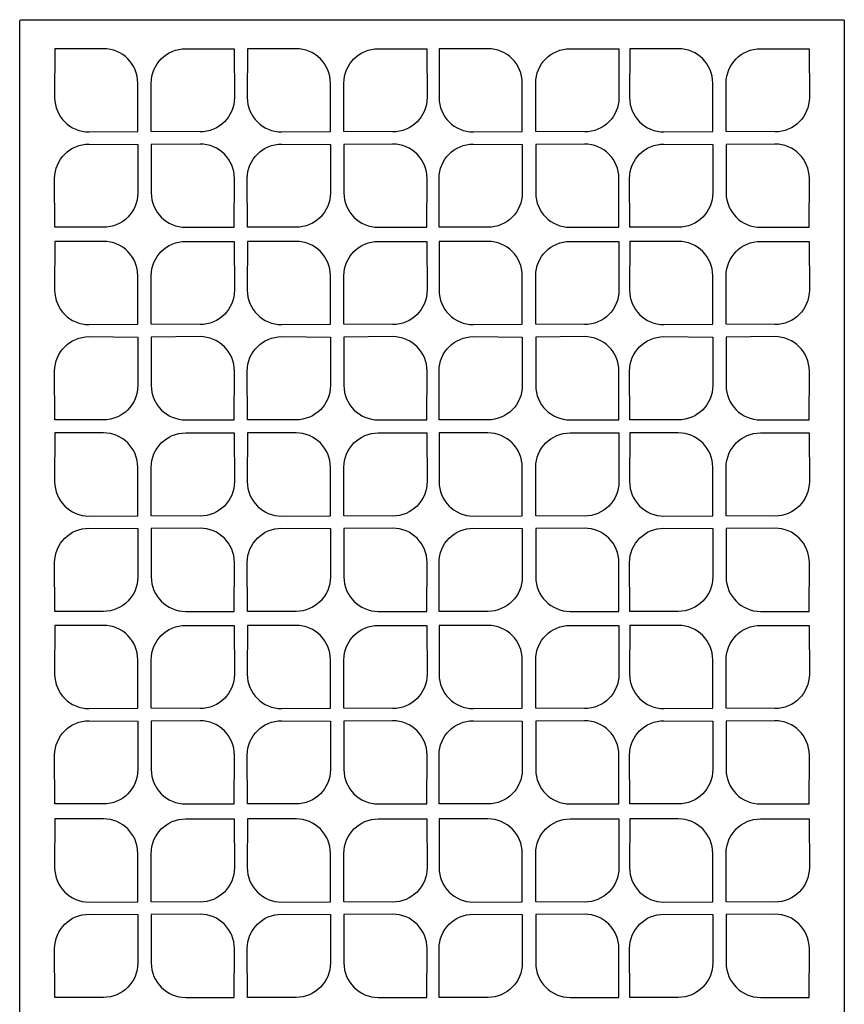
# Model space of a CAD drawing. Units: millimetres. Extents: x -50 to 54, y -115 to 132.
# Drawn here: x -50 to 54, y 9 to 132 of the extents above; entities that cross this region are included whole.
import ezdxf

# ---------------------------------------------------------------- set-up
doc = ezdxf.new("R2010")
doc.units = ezdxf.units.MM
doc.header["$MEASUREMENT"] = 0
doc.layers.add('layer 1', color=7, linetype='Continuous')

msp = doc.modelspace()

# ---------------------------------------------------------------- linework, layer by layer
at = {"layer": 'layer 1'}
msp.add_open_spline([(-49.3987, 131.8561), (-49.3987, 131.8561), (53.658, 131.8561), (53.658, 131.8561), (53.658, 131.8561), (53.7319, 131.8559), (53.7918, 131.796), (53.7918, 131.7223), (53.7918, 131.7223), (53.7918, 131.7223), (53.7916, -114.6739), (53.7916, -114.6739), (53.7916, -114.6739), (53.7918, -114.7474), (53.7319, -114.8073), (53.6581, -114.8073), (53.6581, -114.8073), (53.6581, -114.8073), (-49.3987, -114.8075), (-49.3987, -114.8075), (-49.3987, -114.8075), (-49.4722, -114.8073), (-49.5321, -114.7474), (-49.5321, -114.6737), (-49.5321, -114.6737), (-49.5321, -114.6737), (-49.5323, 131.7223), (-49.5323, 131.7223), (-49.5323, 131.7223), (-49.5321, 131.796), (-49.4722, 131.8559), (-49.3985, 131.8559)], degree=3, knots=[0, 0, 0, 0, 0.11111111, 0.11111111, 0.11111111, 0.11111111, 0.22222222, 0.22222222, 0.22222222, 0.22222222, 0.33333333, 0.33333333, 0.33333333, 0.33333333, 0.44444444, 0.44444444, 0.44444444, 0.44444444, 0.55555556, 0.55555556, 0.55555556, 0.55555556, 0.66666667, 0.66666667, 0.66666667, 0.66666667, 0.77777778, 0.77777778, 0.77777778, 0.77777778, 1, 1, 1, 1], dxfattribs=at)
at = {"layer": 'layer 1', "color": 7}
for points in [[(-45.1259, 128.2141), (-45.1259, 128.2141), (-39.0421, 128.2141), (-39.0421, 128.2141), (-39.0421, 128.2141), (-36.6519, 128.2141), (-34.7276, 126.2899), (-34.7276, 123.8996), (-34.7276, 123.8996), (-34.7276, 123.8996), (-34.7276, 117.8399), (-34.7276, 117.8399), (-34.7276, 117.8399), (-34.7276, 117.8399), (-40.8354, 117.7919), (-40.8354, 117.7919), (-40.8354, 117.7919), (-43.2256, 117.7919), (-45.1499, 119.7161), (-45.1499, 122.1064), (-45.1499, 122.1064), (-45.1499, 122.1064), (-45.1259, 128.2141), (-45.1259, 128.2141)], [(-22.6472, 128.2141), (-22.6472, 128.2141), (-28.731, 128.2141), (-28.731, 128.2141), (-28.731, 128.2141), (-31.1212, 128.2141), (-33.0455, 126.2899), (-33.0455, 123.8996), (-33.0455, 123.8996), (-33.0455, 123.8996), (-33.0455, 117.8399), (-33.0455, 117.8399), (-33.0455, 117.8399), (-33.0455, 117.8399), (-26.9377, 117.7919), (-26.9377, 117.7919), (-26.9377, 117.7919), (-24.5475, 117.7919), (-22.6232, 119.7161), (-22.6232, 122.1064), (-22.6232, 122.1064), (-22.6232, 122.1064), (-22.6472, 128.2141), (-22.6472, 128.2141)], [(-20.9908, 128.2141), (-20.9908, 128.2141), (-14.9071, 128.2141), (-14.9071, 128.2141), (-14.9071, 128.2141), (-12.5168, 128.2141), (-10.5926, 126.2899), (-10.5926, 123.8996), (-10.5926, 123.8996), (-10.5926, 123.8996), (-10.5926, 117.8399), (-10.5926, 117.8399), (-10.5926, 117.8399), (-10.5926, 117.8399), (-16.7003, 117.7919), (-16.7003, 117.7919), (-16.7003, 117.7919), (-19.0905, 117.7919), (-21.0148, 119.7161), (-21.0148, 122.1064), (-21.0148, 122.1064), (-21.0148, 122.1064), (-20.9908, 128.2141), (-20.9908, 128.2141)], [(1.4879, 128.2141), (1.4879, 128.2141), (-4.5959, 128.2141), (-4.5959, 128.2141), (-4.5959, 128.2141), (-6.9861, 128.2141), (-8.9104, 126.2899), (-8.9104, 123.8996), (-8.9104, 123.8996), (-8.9104, 123.8996), (-8.9104, 117.8399), (-8.9104, 117.8399), (-8.9104, 117.8399), (-8.9104, 117.8399), (-2.8026, 117.7919), (-2.8026, 117.7919), (-2.8026, 117.7919), (-0.4124, 117.7919), (1.5118, 119.7161), (1.5118, 122.1064), (1.5118, 122.1064), (1.5118, 122.1064), (1.4879, 128.2141), (1.4879, 128.2141)], [(3.0425, 128.2141), (3.0425, 128.2141), (9.1263, 128.2141), (9.1263, 128.2141), (9.1263, 128.2141), (11.5165, 128.2141), (13.4408, 126.2899), (13.4408, 123.8996), (13.4408, 123.8996), (13.4408, 123.8996), (13.4408, 117.8399), (13.4408, 117.8399), (13.4408, 117.8399), (13.4408, 117.8399), (7.333, 117.7919), (7.333, 117.7919), (7.333, 117.7919), (4.9428, 117.7919), (3.0185, 119.7161), (3.0185, 122.1064), (3.0185, 122.1064), (3.0185, 122.1064), (3.0425, 128.2141), (3.0425, 128.2141)], [(25.5212, 128.2141), (25.5212, 128.2141), (19.4375, 128.2141), (19.4375, 128.2141), (19.4375, 128.2141), (17.0472, 128.2141), (15.123, 126.2899), (15.123, 123.8996), (15.123, 123.8996), (15.123, 123.8996), (15.123, 117.8399), (15.123, 117.8399), (15.123, 117.8399), (15.123, 117.8399), (21.2307, 117.7919), (21.2307, 117.7919), (21.2307, 117.7919), (23.6209, 117.7919), (25.5452, 119.7161), (25.5452, 122.1064), (25.5452, 122.1064), (25.5452, 122.1064), (25.5212, 128.2141), (25.5212, 128.2141)], [(26.9065, 128.2141), (26.9065, 128.2141), (32.9902, 128.2141), (32.9902, 128.2141), (32.9902, 128.2141), (35.3805, 128.2141), (37.3047, 126.2899), (37.3047, 123.8996), (37.3047, 123.8996), (37.3047, 123.8996), (37.3047, 117.8399), (37.3047, 117.8399), (37.3047, 117.8399), (37.3047, 117.8399), (31.197, 117.7919), (31.197, 117.7919), (31.197, 117.7919), (28.8067, 117.7919), (26.8825, 119.7161), (26.8825, 122.1064), (26.8825, 122.1064), (26.8825, 122.1064), (26.9065, 128.2141), (26.9065, 128.2141)], [(49.3852, 128.2141), (49.3852, 128.2141), (43.3014, 128.2141), (43.3014, 128.2141), (43.3014, 128.2141), (40.9112, 128.2141), (38.9869, 126.2899), (38.9869, 123.8996), (38.9869, 123.8996), (38.9869, 123.8996), (38.9869, 117.8399), (38.9869, 117.8399), (38.9869, 117.8399), (38.9869, 117.8399), (45.0947, 117.7919), (45.0947, 117.7919), (45.0947, 117.7919), (47.4849, 117.7919), (49.4091, 119.7161), (49.4091, 122.1064), (49.4091, 122.1064), (49.4091, 122.1064), (49.3852, 128.2141), (49.3852, 128.2141)], [(-45.1259, 105.8553), (-45.1259, 105.8553), (-39.0421, 105.8553), (-39.0421, 105.8553), (-39.0421, 105.8553), (-36.6519, 105.8553), (-34.7276, 107.7795), (-34.7276, 110.1698), (-34.7276, 110.1698), (-34.7276, 110.1698), (-34.7276, 116.2295), (-34.7276, 116.2295), (-34.7276, 116.2295), (-34.7276, 116.2295), (-40.8354, 116.2775), (-40.8354, 116.2775), (-40.8354, 116.2775), (-43.2256, 116.2775), (-45.1499, 114.3533), (-45.1499, 111.963), (-45.1499, 111.963), (-45.1499, 111.963), (-45.1259, 105.8553), (-45.1259, 105.8553)], [(-22.6472, 105.8553), (-22.6472, 105.8553), (-28.731, 105.8553), (-28.731, 105.8553), (-28.731, 105.8553), (-31.1212, 105.8553), (-33.0455, 107.7795), (-33.0455, 110.1698), (-33.0455, 110.1698), (-33.0455, 110.1698), (-33.0455, 116.2295), (-33.0455, 116.2295), (-33.0455, 116.2295), (-33.0455, 116.2295), (-26.9377, 116.2775), (-26.9377, 116.2775), (-26.9377, 116.2775), (-24.5475, 116.2775), (-22.6232, 114.3533), (-22.6232, 111.963), (-22.6232, 111.963), (-22.6232, 111.963), (-22.6472, 105.8553), (-22.6472, 105.8553)], [(-20.9908, 105.8553), (-20.9908, 105.8553), (-14.9071, 105.8553), (-14.9071, 105.8553), (-14.9071, 105.8553), (-12.5168, 105.8553), (-10.5926, 107.7795), (-10.5926, 110.1698), (-10.5926, 110.1698), (-10.5926, 110.1698), (-10.5926, 116.2295), (-10.5926, 116.2295), (-10.5926, 116.2295), (-10.5926, 116.2295), (-16.7003, 116.2775), (-16.7003, 116.2775), (-16.7003, 116.2775), (-19.0905, 116.2775), (-21.0148, 114.3533), (-21.0148, 111.963), (-21.0148, 111.963), (-21.0148, 111.963), (-20.9908, 105.8553), (-20.9908, 105.8553)], [(1.4879, 105.8553), (1.4879, 105.8553), (-4.5959, 105.8553), (-4.5959, 105.8553), (-4.5959, 105.8553), (-6.9861, 105.8553), (-8.9104, 107.7795), (-8.9104, 110.1698), (-8.9104, 110.1698), (-8.9104, 110.1698), (-8.9104, 116.2295), (-8.9104, 116.2295), (-8.9104, 116.2295), (-8.9104, 116.2295), (-2.8026, 116.2775), (-2.8026, 116.2775), (-2.8026, 116.2775), (-0.4124, 116.2775), (1.5118, 114.3533), (1.5118, 111.963), (1.5118, 111.963), (1.5118, 111.963), (1.4879, 105.8553), (1.4879, 105.8553)], [(3.0425, 105.8553), (3.0425, 105.8553), (9.1263, 105.8553), (9.1263, 105.8553), (9.1263, 105.8553), (11.5165, 105.8553), (13.4408, 107.7795), (13.4408, 110.1698), (13.4408, 110.1698), (13.4408, 110.1698), (13.4408, 116.2295), (13.4408, 116.2295), (13.4408, 116.2295), (13.4408, 116.2295), (7.333, 116.2775), (7.333, 116.2775), (7.333, 116.2775), (4.9428, 116.2775), (3.0185, 114.3533), (3.0185, 111.963), (3.0185, 111.963), (3.0185, 111.963), (3.0425, 105.8553), (3.0425, 105.8553)], [(25.5212, 105.8553), (25.5212, 105.8553), (19.4375, 105.8553), (19.4375, 105.8553), (19.4375, 105.8553), (17.0472, 105.8553), (15.123, 107.7795), (15.123, 110.1698), (15.123, 110.1698), (15.123, 110.1698), (15.123, 116.2295), (15.123, 116.2295), (15.123, 116.2295), (15.123, 116.2295), (21.2307, 116.2775), (21.2307, 116.2775), (21.2307, 116.2775), (23.6209, 116.2775), (25.5452, 114.3533), (25.5452, 111.963), (25.5452, 111.963), (25.5452, 111.963), (25.5212, 105.8553), (25.5212, 105.8553)], [(26.9065, 105.8553), (26.9065, 105.8553), (32.9902, 105.8553), (32.9902, 105.8553), (32.9902, 105.8553), (35.3805, 105.8553), (37.3047, 107.7795), (37.3047, 110.1698), (37.3047, 110.1698), (37.3047, 110.1698), (37.3047, 116.2295), (37.3047, 116.2295), (37.3047, 116.2295), (37.3047, 116.2295), (31.197, 116.2775), (31.197, 116.2775), (31.197, 116.2775), (28.8067, 116.2775), (26.8825, 114.3533), (26.8825, 111.963), (26.8825, 111.963), (26.8825, 111.963), (26.9065, 105.8553), (26.9065, 105.8553)], [(49.3852, 105.8553), (49.3852, 105.8553), (43.3014, 105.8553), (43.3014, 105.8553), (43.3014, 105.8553), (40.9112, 105.8553), (38.9869, 107.7795), (38.9869, 110.1698), (38.9869, 110.1698), (38.9869, 110.1698), (38.9869, 116.2295), (38.9869, 116.2295), (38.9869, 116.2295), (38.9869, 116.2295), (45.0947, 116.2775), (45.0947, 116.2775), (45.0947, 116.2775), (47.4849, 116.2775), (49.4091, 114.3533), (49.4091, 111.963), (49.4091, 111.963), (49.4091, 111.963), (49.3852, 105.8553), (49.3852, 105.8553)], [(-45.1259, 104.0913), (-45.1259, 104.0913), (-39.0421, 104.0913), (-39.0421, 104.0913), (-39.0421, 104.0913), (-36.6519, 104.0913), (-34.7276, 102.1671), (-34.7276, 99.7768), (-34.7276, 99.7768), (-34.7276, 99.7768), (-34.7276, 93.7171), (-34.7276, 93.7171), (-34.7276, 93.7171), (-34.7276, 93.7171), (-40.8354, 93.6691), (-40.8354, 93.6691), (-40.8354, 93.6691), (-43.2256, 93.6691), (-45.1499, 95.5933), (-45.1499, 97.9836), (-45.1499, 97.9836), (-45.1499, 97.9836), (-45.1259, 104.0913), (-45.1259, 104.0913)], [(-22.6472, 104.0913), (-22.6472, 104.0913), (-28.731, 104.0913), (-28.731, 104.0913), (-28.731, 104.0913), (-31.1212, 104.0913), (-33.0455, 102.1671), (-33.0455, 99.7768), (-33.0455, 99.7768), (-33.0455, 99.7768), (-33.0455, 93.7171), (-33.0455, 93.7171), (-33.0455, 93.7171), (-33.0455, 93.7171), (-26.9377, 93.6691), (-26.9377, 93.6691), (-26.9377, 93.6691), (-24.5475, 93.6691), (-22.6232, 95.5933), (-22.6232, 97.9836), (-22.6232, 97.9836), (-22.6232, 97.9836), (-22.6472, 104.0913), (-22.6472, 104.0913)], [(-20.9908, 104.0913), (-20.9908, 104.0913), (-14.9071, 104.0913), (-14.9071, 104.0913), (-14.9071, 104.0913), (-12.5168, 104.0913), (-10.5926, 102.1671), (-10.5926, 99.7768), (-10.5926, 99.7768), (-10.5926, 99.7768), (-10.5926, 93.7171), (-10.5926, 93.7171), (-10.5926, 93.7171), (-10.5926, 93.7171), (-16.7003, 93.6691), (-16.7003, 93.6691), (-16.7003, 93.6691), (-19.0905, 93.6691), (-21.0148, 95.5933), (-21.0148, 97.9836), (-21.0148, 97.9836), (-21.0148, 97.9836), (-20.9908, 104.0913), (-20.9908, 104.0913)], [(1.4879, 104.0913), (1.4879, 104.0913), (-4.5959, 104.0913), (-4.5959, 104.0913), (-4.5959, 104.0913), (-6.9861, 104.0913), (-8.9104, 102.1671), (-8.9104, 99.7768), (-8.9104, 99.7768), (-8.9104, 99.7768), (-8.9104, 93.7171), (-8.9104, 93.7171), (-8.9104, 93.7171), (-8.9104, 93.7171), (-2.8026, 93.6691), (-2.8026, 93.6691), (-2.8026, 93.6691), (-0.4124, 93.6691), (1.5118, 95.5933), (1.5118, 97.9836), (1.5118, 97.9836), (1.5118, 97.9836), (1.4879, 104.0913), (1.4879, 104.0913)], [(3.0425, 104.0913), (3.0425, 104.0913), (9.1263, 104.0913), (9.1263, 104.0913), (9.1263, 104.0913), (11.5165, 104.0913), (13.4408, 102.1671), (13.4408, 99.7768), (13.4408, 99.7768), (13.4408, 99.7768), (13.4408, 93.7171), (13.4408, 93.7171), (13.4408, 93.7171), (13.4408, 93.7171), (7.333, 93.6691), (7.333, 93.6691), (7.333, 93.6691), (4.9428, 93.6691), (3.0185, 95.5933), (3.0185, 97.9836), (3.0185, 97.9836), (3.0185, 97.9836), (3.0425, 104.0913), (3.0425, 104.0913)], [(25.5212, 104.0913), (25.5212, 104.0913), (19.4375, 104.0913), (19.4375, 104.0913), (19.4375, 104.0913), (17.0472, 104.0913), (15.123, 102.1671), (15.123, 99.7768), (15.123, 99.7768), (15.123, 99.7768), (15.123, 93.7171), (15.123, 93.7171), (15.123, 93.7171), (15.123, 93.7171), (21.2307, 93.6691), (21.2307, 93.6691), (21.2307, 93.6691), (23.6209, 93.6691), (25.5452, 95.5933), (25.5452, 97.9836), (25.5452, 97.9836), (25.5452, 97.9836), (25.5212, 104.0913), (25.5212, 104.0913)], [(26.9065, 104.0913), (26.9065, 104.0913), (32.9902, 104.0913), (32.9902, 104.0913), (32.9902, 104.0913), (35.3805, 104.0913), (37.3047, 102.1671), (37.3047, 99.7768), (37.3047, 99.7768), (37.3047, 99.7768), (37.3047, 93.7171), (37.3047, 93.7171), (37.3047, 93.7171), (37.3047, 93.7171), (31.197, 93.6691), (31.197, 93.6691), (31.197, 93.6691), (28.8067, 93.6691), (26.8825, 95.5933), (26.8825, 97.9836), (26.8825, 97.9836), (26.8825, 97.9836), (26.9065, 104.0913), (26.9065, 104.0913)], [(49.3852, 104.0913), (49.3852, 104.0913), (43.3014, 104.0913), (43.3014, 104.0913), (43.3014, 104.0913), (40.9112, 104.0913), (38.9869, 102.1671), (38.9869, 99.7768), (38.9869, 99.7768), (38.9869, 99.7768), (38.9869, 93.7171), (38.9869, 93.7171), (38.9869, 93.7171), (38.9869, 93.7171), (45.0947, 93.6691), (45.0947, 93.6691), (45.0947, 93.6691), (47.4849, 93.6691), (49.4091, 95.5933), (49.4091, 97.9836), (49.4091, 97.9836), (49.4091, 97.9836), (49.3852, 104.0913), (49.3852, 104.0913)], [(-45.1259, 81.7325), (-45.1259, 81.7325), (-39.0421, 81.7325), (-39.0421, 81.7325), (-39.0421, 81.7325), (-36.6519, 81.7325), (-34.7276, 83.6567), (-34.7276, 86.047), (-34.7276, 86.047), (-34.7276, 86.047), (-34.7276, 92.1067), (-34.7276, 92.1067), (-34.7276, 92.1067), (-34.7276, 92.1067), (-40.8354, 92.1547), (-40.8354, 92.1547), (-40.8354, 92.1547), (-43.2256, 92.1547), (-45.1499, 90.2304), (-45.1499, 87.8402), (-45.1499, 87.8402), (-45.1499, 87.8402), (-45.1259, 81.7325), (-45.1259, 81.7325)], [(-22.6472, 81.7325), (-22.6472, 81.7325), (-28.731, 81.7325), (-28.731, 81.7325), (-28.731, 81.7325), (-31.1212, 81.7325), (-33.0455, 83.6567), (-33.0455, 86.047), (-33.0455, 86.047), (-33.0455, 86.047), (-33.0455, 92.1067), (-33.0455, 92.1067), (-33.0455, 92.1067), (-33.0455, 92.1067), (-26.9377, 92.1547), (-26.9377, 92.1547), (-26.9377, 92.1547), (-24.5475, 92.1547), (-22.6232, 90.2304), (-22.6232, 87.8402), (-22.6232, 87.8402), (-22.6232, 87.8402), (-22.6472, 81.7325), (-22.6472, 81.7325)], [(-20.9908, 81.7325), (-20.9908, 81.7325), (-14.9071, 81.7325), (-14.9071, 81.7325), (-14.9071, 81.7325), (-12.5168, 81.7325), (-10.5926, 83.6567), (-10.5926, 86.047), (-10.5926, 86.047), (-10.5926, 86.047), (-10.5926, 92.1067), (-10.5926, 92.1067), (-10.5926, 92.1067), (-10.5926, 92.1067), (-16.7003, 92.1547), (-16.7003, 92.1547), (-16.7003, 92.1547), (-19.0905, 92.1547), (-21.0148, 90.2304), (-21.0148, 87.8402), (-21.0148, 87.8402), (-21.0148, 87.8402), (-20.9908, 81.7325), (-20.9908, 81.7325)], [(1.4879, 81.7325), (1.4879, 81.7325), (-4.5959, 81.7325), (-4.5959, 81.7325), (-4.5959, 81.7325), (-6.9861, 81.7325), (-8.9104, 83.6567), (-8.9104, 86.047), (-8.9104, 86.047), (-8.9104, 86.047), (-8.9104, 92.1067), (-8.9104, 92.1067), (-8.9104, 92.1067), (-8.9104, 92.1067), (-2.8026, 92.1547), (-2.8026, 92.1547), (-2.8026, 92.1547), (-0.4124, 92.1547), (1.5118, 90.2304), (1.5118, 87.8402), (1.5118, 87.8402), (1.5118, 87.8402), (1.4879, 81.7325), (1.4879, 81.7325)], [(3.0425, 81.7325), (3.0425, 81.7325), (9.1263, 81.7325), (9.1263, 81.7325), (9.1263, 81.7325), (11.5165, 81.7325), (13.4408, 83.6567), (13.4408, 86.047), (13.4408, 86.047), (13.4408, 86.047), (13.4408, 92.1067), (13.4408, 92.1067), (13.4408, 92.1067), (13.4408, 92.1067), (7.333, 92.1547), (7.333, 92.1547), (7.333, 92.1547), (4.9428, 92.1547), (3.0185, 90.2304), (3.0185, 87.8402), (3.0185, 87.8402), (3.0185, 87.8402), (3.0425, 81.7325), (3.0425, 81.7325)], [(25.5212, 81.7325), (25.5212, 81.7325), (19.4375, 81.7325), (19.4375, 81.7325), (19.4375, 81.7325), (17.0472, 81.7325), (15.123, 83.6567), (15.123, 86.047), (15.123, 86.047), (15.123, 86.047), (15.123, 92.1067), (15.123, 92.1067), (15.123, 92.1067), (15.123, 92.1067), (21.2307, 92.1547), (21.2307, 92.1547), (21.2307, 92.1547), (23.6209, 92.1547), (25.5452, 90.2304), (25.5452, 87.8402), (25.5452, 87.8402), (25.5452, 87.8402), (25.5212, 81.7325), (25.5212, 81.7325)], [(26.9065, 81.7325), (26.9065, 81.7325), (32.9902, 81.7325), (32.9902, 81.7325), (32.9902, 81.7325), (35.3805, 81.7325), (37.3047, 83.6567), (37.3047, 86.047), (37.3047, 86.047), (37.3047, 86.047), (37.3047, 92.1067), (37.3047, 92.1067), (37.3047, 92.1067), (37.3047, 92.1067), (31.197, 92.1547), (31.197, 92.1547), (31.197, 92.1547), (28.8067, 92.1547), (26.8825, 90.2304), (26.8825, 87.8402), (26.8825, 87.8402), (26.8825, 87.8402), (26.9065, 81.7325), (26.9065, 81.7325)], [(49.3852, 81.7325), (49.3852, 81.7325), (43.3014, 81.7325), (43.3014, 81.7325), (43.3014, 81.7325), (40.9112, 81.7325), (38.9869, 83.6567), (38.9869, 86.047), (38.9869, 86.047), (38.9869, 86.047), (38.9869, 92.1067), (38.9869, 92.1067), (38.9869, 92.1067), (38.9869, 92.1067), (45.0947, 92.1547), (45.0947, 92.1547), (45.0947, 92.1547), (47.4849, 92.1547), (49.4091, 90.2304), (49.4091, 87.8402), (49.4091, 87.8402), (49.4091, 87.8402), (49.3852, 81.7325), (49.3852, 81.7325)], [(-45.1259, 80.1025), (-45.1259, 80.1025), (-39.0421, 80.1025), (-39.0421, 80.1025), (-39.0421, 80.1025), (-36.6519, 80.1025), (-34.7276, 78.1782), (-34.7276, 75.788), (-34.7276, 75.788), (-34.7276, 75.788), (-34.7276, 69.7282), (-34.7276, 69.7282), (-34.7276, 69.7282), (-34.7276, 69.7282), (-40.8354, 69.6802), (-40.8354, 69.6802), (-40.8354, 69.6802), (-43.2256, 69.6802), (-45.1499, 71.6045), (-45.1499, 73.9947), (-45.1499, 73.9947), (-45.1499, 73.9947), (-45.1259, 80.1025), (-45.1259, 80.1025)], [(-22.6472, 80.1025), (-22.6472, 80.1025), (-28.731, 80.1025), (-28.731, 80.1025), (-28.731, 80.1025), (-31.1212, 80.1025), (-33.0455, 78.1782), (-33.0455, 75.788), (-33.0455, 75.788), (-33.0455, 75.788), (-33.0455, 69.7282), (-33.0455, 69.7282), (-33.0455, 69.7282), (-33.0455, 69.7282), (-26.9377, 69.6802), (-26.9377, 69.6802), (-26.9377, 69.6802), (-24.5475, 69.6802), (-22.6232, 71.6045), (-22.6232, 73.9947), (-22.6232, 73.9947), (-22.6232, 73.9947), (-22.6472, 80.1025), (-22.6472, 80.1025)], [(-20.9908, 80.1025), (-20.9908, 80.1025), (-14.9071, 80.1025), (-14.9071, 80.1025), (-14.9071, 80.1025), (-12.5168, 80.1025), (-10.5926, 78.1782), (-10.5926, 75.788), (-10.5926, 75.788), (-10.5926, 75.788), (-10.5926, 69.7282), (-10.5926, 69.7282), (-10.5926, 69.7282), (-10.5926, 69.7282), (-16.7003, 69.6802), (-16.7003, 69.6802), (-16.7003, 69.6802), (-19.0905, 69.6802), (-21.0148, 71.6045), (-21.0148, 73.9947), (-21.0148, 73.9947), (-21.0148, 73.9947), (-20.9908, 80.1025), (-20.9908, 80.1025)], [(1.4879, 80.1025), (1.4879, 80.1025), (-4.5959, 80.1025), (-4.5959, 80.1025), (-4.5959, 80.1025), (-6.9861, 80.1025), (-8.9104, 78.1782), (-8.9104, 75.788), (-8.9104, 75.788), (-8.9104, 75.788), (-8.9104, 69.7282), (-8.9104, 69.7282), (-8.9104, 69.7282), (-8.9104, 69.7282), (-2.8026, 69.6802), (-2.8026, 69.6802), (-2.8026, 69.6802), (-0.4124, 69.6802), (1.5118, 71.6045), (1.5118, 73.9947), (1.5118, 73.9947), (1.5118, 73.9947), (1.4879, 80.1025), (1.4879, 80.1025)], [(3.0425, 80.1025), (3.0425, 80.1025), (9.1263, 80.1025), (9.1263, 80.1025), (9.1263, 80.1025), (11.5165, 80.1025), (13.4408, 78.1782), (13.4408, 75.788), (13.4408, 75.788), (13.4408, 75.788), (13.4408, 69.7282), (13.4408, 69.7282), (13.4408, 69.7282), (13.4408, 69.7282), (7.333, 69.6802), (7.333, 69.6802), (7.333, 69.6802), (4.9428, 69.6802), (3.0185, 71.6045), (3.0185, 73.9947), (3.0185, 73.9947), (3.0185, 73.9947), (3.0425, 80.1025), (3.0425, 80.1025)], [(25.5212, 80.1025), (25.5212, 80.1025), (19.4375, 80.1025), (19.4375, 80.1025), (19.4375, 80.1025), (17.0472, 80.1025), (15.123, 78.1782), (15.123, 75.788), (15.123, 75.788), (15.123, 75.788), (15.123, 69.7282), (15.123, 69.7282), (15.123, 69.7282), (15.123, 69.7282), (21.2307, 69.6802), (21.2307, 69.6802), (21.2307, 69.6802), (23.6209, 69.6802), (25.5452, 71.6045), (25.5452, 73.9947), (25.5452, 73.9947), (25.5452, 73.9947), (25.5212, 80.1025), (25.5212, 80.1025)], [(26.9065, 80.1025), (26.9065, 80.1025), (32.9902, 80.1025), (32.9902, 80.1025), (32.9902, 80.1025), (35.3805, 80.1025), (37.3047, 78.1782), (37.3047, 75.788), (37.3047, 75.788), (37.3047, 75.788), (37.3047, 69.7282), (37.3047, 69.7282), (37.3047, 69.7282), (37.3047, 69.7282), (31.197, 69.6802), (31.197, 69.6802), (31.197, 69.6802), (28.8067, 69.6802), (26.8825, 71.6045), (26.8825, 73.9947), (26.8825, 73.9947), (26.8825, 73.9947), (26.9065, 80.1025), (26.9065, 80.1025)], [(49.3852, 80.1025), (49.3852, 80.1025), (43.3014, 80.1025), (43.3014, 80.1025), (43.3014, 80.1025), (40.9112, 80.1025), (38.9869, 78.1782), (38.9869, 75.788), (38.9869, 75.788), (38.9869, 75.788), (38.9869, 69.7282), (38.9869, 69.7282), (38.9869, 69.7282), (38.9869, 69.7282), (45.0947, 69.6802), (45.0947, 69.6802), (45.0947, 69.6802), (47.4849, 69.6802), (49.4091, 71.6045), (49.4091, 73.9947), (49.4091, 73.9947), (49.4091, 73.9947), (49.3852, 80.1025), (49.3852, 80.1025)], [(-45.1259, 57.7438), (-45.1259, 57.7438), (-39.0421, 57.7438), (-39.0421, 57.7438), (-39.0421, 57.7438), (-36.6519, 57.7438), (-34.7276, 59.668), (-34.7276, 62.0583), (-34.7276, 62.0583), (-34.7276, 62.0583), (-34.7276, 68.118), (-34.7276, 68.118), (-34.7276, 68.118), (-34.7276, 68.118), (-40.8354, 68.166), (-40.8354, 68.166), (-40.8354, 68.166), (-43.2256, 68.166), (-45.1499, 66.2418), (-45.1499, 63.8515), (-45.1499, 63.8515), (-45.1499, 63.8515), (-45.1259, 57.7438), (-45.1259, 57.7438)], [(-22.6472, 57.7438), (-22.6472, 57.7438), (-28.731, 57.7438), (-28.731, 57.7438), (-28.731, 57.7438), (-31.1212, 57.7438), (-33.0455, 59.668), (-33.0455, 62.0583), (-33.0455, 62.0583), (-33.0455, 62.0583), (-33.0455, 68.118), (-33.0455, 68.118), (-33.0455, 68.118), (-33.0455, 68.118), (-26.9377, 68.166), (-26.9377, 68.166), (-26.9377, 68.166), (-24.5475, 68.166), (-22.6232, 66.2418), (-22.6232, 63.8515), (-22.6232, 63.8515), (-22.6232, 63.8515), (-22.6472, 57.7438), (-22.6472, 57.7438)], [(-20.9908, 57.7438), (-20.9908, 57.7438), (-14.9071, 57.7438), (-14.9071, 57.7438), (-14.9071, 57.7438), (-12.5168, 57.7438), (-10.5926, 59.668), (-10.5926, 62.0583), (-10.5926, 62.0583), (-10.5926, 62.0583), (-10.5926, 68.118), (-10.5926, 68.118), (-10.5926, 68.118), (-10.5926, 68.118), (-16.7003, 68.166), (-16.7003, 68.166), (-16.7003, 68.166), (-19.0905, 68.166), (-21.0148, 66.2418), (-21.0148, 63.8515), (-21.0148, 63.8515), (-21.0148, 63.8515), (-20.9908, 57.7438), (-20.9908, 57.7438)], [(1.4879, 57.7438), (1.4879, 57.7438), (-4.5959, 57.7438), (-4.5959, 57.7438), (-4.5959, 57.7438), (-6.9861, 57.7438), (-8.9104, 59.668), (-8.9104, 62.0583), (-8.9104, 62.0583), (-8.9104, 62.0583), (-8.9104, 68.118), (-8.9104, 68.118), (-8.9104, 68.118), (-8.9104, 68.118), (-2.8026, 68.166), (-2.8026, 68.166), (-2.8026, 68.166), (-0.4124, 68.166), (1.5118, 66.2418), (1.5118, 63.8515), (1.5118, 63.8515), (1.5118, 63.8515), (1.4879, 57.7438), (1.4879, 57.7438)], [(3.0425, 57.7438), (3.0425, 57.7438), (9.1263, 57.7438), (9.1263, 57.7438), (9.1263, 57.7438), (11.5165, 57.7438), (13.4408, 59.668), (13.4408, 62.0583), (13.4408, 62.0583), (13.4408, 62.0583), (13.4408, 68.118), (13.4408, 68.118), (13.4408, 68.118), (13.4408, 68.118), (7.333, 68.166), (7.333, 68.166), (7.333, 68.166), (4.9428, 68.166), (3.0185, 66.2418), (3.0185, 63.8515), (3.0185, 63.8515), (3.0185, 63.8515), (3.0425, 57.7438), (3.0425, 57.7438)], [(25.5212, 57.7438), (25.5212, 57.7438), (19.4375, 57.7438), (19.4375, 57.7438), (19.4375, 57.7438), (17.0472, 57.7438), (15.123, 59.668), (15.123, 62.0583), (15.123, 62.0583), (15.123, 62.0583), (15.123, 68.118), (15.123, 68.118), (15.123, 68.118), (15.123, 68.118), (21.2307, 68.166), (21.2307, 68.166), (21.2307, 68.166), (23.6209, 68.166), (25.5452, 66.2418), (25.5452, 63.8515), (25.5452, 63.8515), (25.5452, 63.8515), (25.5212, 57.7438), (25.5212, 57.7438)], [(26.9065, 57.7438), (26.9065, 57.7438), (32.9902, 57.7438), (32.9902, 57.7438), (32.9902, 57.7438), (35.3805, 57.7438), (37.3047, 59.668), (37.3047, 62.0583), (37.3047, 62.0583), (37.3047, 62.0583), (37.3047, 68.118), (37.3047, 68.118), (37.3047, 68.118), (37.3047, 68.118), (31.197, 68.166), (31.197, 68.166), (31.197, 68.166), (28.8067, 68.166), (26.8825, 66.2418), (26.8825, 63.8515), (26.8825, 63.8515), (26.8825, 63.8515), (26.9065, 57.7438), (26.9065, 57.7438)], [(49.3852, 57.7438), (49.3852, 57.7438), (43.3014, 57.7438), (43.3014, 57.7438), (43.3014, 57.7438), (40.9112, 57.7438), (38.9869, 59.668), (38.9869, 62.0583), (38.9869, 62.0583), (38.9869, 62.0583), (38.9869, 68.118), (38.9869, 68.118), (38.9869, 68.118), (38.9869, 68.118), (45.0947, 68.166), (45.0947, 68.166), (45.0947, 68.166), (47.4849, 68.166), (49.4091, 66.2418), (49.4091, 63.8515), (49.4091, 63.8515), (49.4091, 63.8515), (49.3852, 57.7438), (49.3852, 57.7438)], [(-45.1259, 55.9796), (-45.1259, 55.9796), (-39.0421, 55.9796), (-39.0421, 55.9796), (-39.0421, 55.9796), (-36.6519, 55.9796), (-34.7276, 54.0554), (-34.7276, 51.6651), (-34.7276, 51.6651), (-34.7276, 51.6651), (-34.7276, 45.6054), (-34.7276, 45.6054), (-34.7276, 45.6054), (-34.7276, 45.6054), (-40.8354, 45.5574), (-40.8354, 45.5574), (-40.8354, 45.5574), (-43.2256, 45.5574), (-45.1499, 47.4816), (-45.1499, 49.8719), (-45.1499, 49.8719), (-45.1499, 49.8719), (-45.1259, 55.9796), (-45.1259, 55.9796)], [(-22.6472, 55.9796), (-22.6472, 55.9796), (-28.731, 55.9796), (-28.731, 55.9796), (-28.731, 55.9796), (-31.1212, 55.9796), (-33.0455, 54.0554), (-33.0455, 51.6651), (-33.0455, 51.6651), (-33.0455, 51.6651), (-33.0455, 45.6054), (-33.0455, 45.6054), (-33.0455, 45.6054), (-33.0455, 45.6054), (-26.9377, 45.5574), (-26.9377, 45.5574), (-26.9377, 45.5574), (-24.5475, 45.5574), (-22.6232, 47.4816), (-22.6232, 49.8719), (-22.6232, 49.8719), (-22.6232, 49.8719), (-22.6472, 55.9796), (-22.6472, 55.9796)], [(-20.9908, 55.9796), (-20.9908, 55.9796), (-14.9071, 55.9796), (-14.9071, 55.9796), (-14.9071, 55.9796), (-12.5168, 55.9796), (-10.5926, 54.0554), (-10.5926, 51.6651), (-10.5926, 51.6651), (-10.5926, 51.6651), (-10.5926, 45.6054), (-10.5926, 45.6054), (-10.5926, 45.6054), (-10.5926, 45.6054), (-16.7003, 45.5574), (-16.7003, 45.5574), (-16.7003, 45.5574), (-19.0905, 45.5574), (-21.0148, 47.4816), (-21.0148, 49.8719), (-21.0148, 49.8719), (-21.0148, 49.8719), (-20.9908, 55.9796), (-20.9908, 55.9796)], [(1.4879, 55.9796), (1.4879, 55.9796), (-4.5959, 55.9796), (-4.5959, 55.9796), (-4.5959, 55.9796), (-6.9861, 55.9796), (-8.9104, 54.0554), (-8.9104, 51.6651), (-8.9104, 51.6651), (-8.9104, 51.6651), (-8.9104, 45.6054), (-8.9104, 45.6054), (-8.9104, 45.6054), (-8.9104, 45.6054), (-2.8026, 45.5574), (-2.8026, 45.5574), (-2.8026, 45.5574), (-0.4124, 45.5574), (1.5118, 47.4816), (1.5118, 49.8719), (1.5118, 49.8719), (1.5118, 49.8719), (1.4879, 55.9796), (1.4879, 55.9796)], [(3.0425, 55.9796), (3.0425, 55.9796), (9.1263, 55.9796), (9.1263, 55.9796), (9.1263, 55.9796), (11.5165, 55.9796), (13.4408, 54.0554), (13.4408, 51.6651), (13.4408, 51.6651), (13.4408, 51.6651), (13.4408, 45.6054), (13.4408, 45.6054), (13.4408, 45.6054), (13.4408, 45.6054), (7.333, 45.5574), (7.333, 45.5574), (7.333, 45.5574), (4.9428, 45.5574), (3.0185, 47.4816), (3.0185, 49.8719), (3.0185, 49.8719), (3.0185, 49.8719), (3.0425, 55.9796), (3.0425, 55.9796)], [(25.5212, 55.9796), (25.5212, 55.9796), (19.4375, 55.9796), (19.4375, 55.9796), (19.4375, 55.9796), (17.0472, 55.9796), (15.123, 54.0554), (15.123, 51.6651), (15.123, 51.6651), (15.123, 51.6651), (15.123, 45.6054), (15.123, 45.6054), (15.123, 45.6054), (15.123, 45.6054), (21.2307, 45.5574), (21.2307, 45.5574), (21.2307, 45.5574), (23.6209, 45.5574), (25.5452, 47.4816), (25.5452, 49.8719), (25.5452, 49.8719), (25.5452, 49.8719), (25.5212, 55.9796), (25.5212, 55.9796)], [(26.9065, 55.9796), (26.9065, 55.9796), (32.9902, 55.9796), (32.9902, 55.9796), (32.9902, 55.9796), (35.3805, 55.9796), (37.3047, 54.0554), (37.3047, 51.6651), (37.3047, 51.6651), (37.3047, 51.6651), (37.3047, 45.6054), (37.3047, 45.6054), (37.3047, 45.6054), (37.3047, 45.6054), (31.197, 45.5574), (31.197, 45.5574), (31.197, 45.5574), (28.8067, 45.5574), (26.8825, 47.4816), (26.8825, 49.8719), (26.8825, 49.8719), (26.8825, 49.8719), (26.9065, 55.9796), (26.9065, 55.9796)], [(49.3852, 55.9796), (49.3852, 55.9796), (43.3014, 55.9796), (43.3014, 55.9796), (43.3014, 55.9796), (40.9112, 55.9796), (38.9869, 54.0554), (38.9869, 51.6651), (38.9869, 51.6651), (38.9869, 51.6651), (38.9869, 45.6054), (38.9869, 45.6054), (38.9869, 45.6054), (38.9869, 45.6054), (45.0947, 45.5574), (45.0947, 45.5574), (45.0947, 45.5574), (47.4849, 45.5574), (49.4091, 47.4816), (49.4091, 49.8719), (49.4091, 49.8719), (49.4091, 49.8719), (49.3852, 55.9796), (49.3852, 55.9796)], [(-45.1259, 33.621), (-45.1259, 33.621), (-39.0421, 33.621), (-39.0421, 33.621), (-39.0421, 33.621), (-36.6519, 33.621), (-34.7276, 35.5452), (-34.7276, 37.9355), (-34.7276, 37.9355), (-34.7276, 37.9355), (-34.7276, 43.9952), (-34.7276, 43.9952), (-34.7276, 43.9952), (-34.7276, 43.9952), (-40.8354, 44.0432), (-40.8354, 44.0432), (-40.8354, 44.0432), (-43.2256, 44.0432), (-45.1499, 42.119), (-45.1499, 39.7287), (-45.1499, 39.7287), (-45.1499, 39.7287), (-45.1259, 33.621), (-45.1259, 33.621)], [(-22.6472, 33.621), (-22.6472, 33.621), (-28.731, 33.621), (-28.731, 33.621), (-28.731, 33.621), (-31.1212, 33.621), (-33.0455, 35.5452), (-33.0455, 37.9355), (-33.0455, 37.9355), (-33.0455, 37.9355), (-33.0455, 43.9952), (-33.0455, 43.9952), (-33.0455, 43.9952), (-33.0455, 43.9952), (-26.9377, 44.0432), (-26.9377, 44.0432), (-26.9377, 44.0432), (-24.5475, 44.0432), (-22.6232, 42.119), (-22.6232, 39.7287), (-22.6232, 39.7287), (-22.6232, 39.7287), (-22.6472, 33.621), (-22.6472, 33.621)], [(-20.9908, 33.621), (-20.9908, 33.621), (-14.9071, 33.621), (-14.9071, 33.621), (-14.9071, 33.621), (-12.5168, 33.621), (-10.5926, 35.5452), (-10.5926, 37.9355), (-10.5926, 37.9355), (-10.5926, 37.9355), (-10.5926, 43.9952), (-10.5926, 43.9952), (-10.5926, 43.9952), (-10.5926, 43.9952), (-16.7003, 44.0432), (-16.7003, 44.0432), (-16.7003, 44.0432), (-19.0905, 44.0432), (-21.0148, 42.119), (-21.0148, 39.7287), (-21.0148, 39.7287), (-21.0148, 39.7287), (-20.9908, 33.621), (-20.9908, 33.621)], [(1.4879, 33.621), (1.4879, 33.621), (-4.5959, 33.621), (-4.5959, 33.621), (-4.5959, 33.621), (-6.9861, 33.621), (-8.9104, 35.5452), (-8.9104, 37.9355), (-8.9104, 37.9355), (-8.9104, 37.9355), (-8.9104, 43.9952), (-8.9104, 43.9952), (-8.9104, 43.9952), (-8.9104, 43.9952), (-2.8026, 44.0432), (-2.8026, 44.0432), (-2.8026, 44.0432), (-0.4124, 44.0432), (1.5118, 42.119), (1.5118, 39.7287), (1.5118, 39.7287), (1.5118, 39.7287), (1.4879, 33.621), (1.4879, 33.621)], [(3.0425, 33.621), (3.0425, 33.621), (9.1263, 33.621), (9.1263, 33.621), (9.1263, 33.621), (11.5165, 33.621), (13.4408, 35.5452), (13.4408, 37.9355), (13.4408, 37.9355), (13.4408, 37.9355), (13.4408, 43.9952), (13.4408, 43.9952), (13.4408, 43.9952), (13.4408, 43.9952), (7.333, 44.0432), (7.333, 44.0432), (7.333, 44.0432), (4.9428, 44.0432), (3.0185, 42.119), (3.0185, 39.7287), (3.0185, 39.7287), (3.0185, 39.7287), (3.0425, 33.621), (3.0425, 33.621)], [(25.5212, 33.621), (25.5212, 33.621), (19.4375, 33.621), (19.4375, 33.621), (19.4375, 33.621), (17.0472, 33.621), (15.123, 35.5452), (15.123, 37.9355), (15.123, 37.9355), (15.123, 37.9355), (15.123, 43.9952), (15.123, 43.9952), (15.123, 43.9952), (15.123, 43.9952), (21.2307, 44.0432), (21.2307, 44.0432), (21.2307, 44.0432), (23.6209, 44.0432), (25.5452, 42.119), (25.5452, 39.7287), (25.5452, 39.7287), (25.5452, 39.7287), (25.5212, 33.621), (25.5212, 33.621)], [(26.9065, 33.621), (26.9065, 33.621), (32.9902, 33.621), (32.9902, 33.621), (32.9902, 33.621), (35.3805, 33.621), (37.3047, 35.5452), (37.3047, 37.9355), (37.3047, 37.9355), (37.3047, 37.9355), (37.3047, 43.9952), (37.3047, 43.9952), (37.3047, 43.9952), (37.3047, 43.9952), (31.197, 44.0432), (31.197, 44.0432), (31.197, 44.0432), (28.8067, 44.0432), (26.8825, 42.119), (26.8825, 39.7287), (26.8825, 39.7287), (26.8825, 39.7287), (26.9065, 33.621), (26.9065, 33.621)], [(49.3852, 33.621), (49.3852, 33.621), (43.3014, 33.621), (43.3014, 33.621), (43.3014, 33.621), (40.9112, 33.621), (38.9869, 35.5452), (38.9869, 37.9355), (38.9869, 37.9355), (38.9869, 37.9355), (38.9869, 43.9952), (38.9869, 43.9952), (38.9869, 43.9952), (38.9869, 43.9952), (45.0947, 44.0432), (45.0947, 44.0432), (45.0947, 44.0432), (47.4849, 44.0432), (49.4091, 42.119), (49.4091, 39.7287), (49.4091, 39.7287), (49.4091, 39.7287), (49.3852, 33.621), (49.3852, 33.621)], [(-45.1259, 31.7495), (-45.1259, 31.7495), (-39.0421, 31.7495), (-39.0421, 31.7495), (-39.0421, 31.7495), (-36.6519, 31.7495), (-34.7276, 29.8252), (-34.7276, 27.435), (-34.7276, 27.435), (-34.7276, 27.435), (-34.7276, 21.3752), (-34.7276, 21.3752), (-34.7276, 21.3752), (-34.7276, 21.3752), (-40.8354, 21.3272), (-40.8354, 21.3272), (-40.8354, 21.3272), (-43.2256, 21.3272), (-45.1499, 23.2515), (-45.1499, 25.6417), (-45.1499, 25.6417), (-45.1499, 25.6417), (-45.1259, 31.7495), (-45.1259, 31.7495)], [(-22.6472, 31.7495), (-22.6472, 31.7495), (-28.731, 31.7495), (-28.731, 31.7495), (-28.731, 31.7495), (-31.1212, 31.7495), (-33.0455, 29.8252), (-33.0455, 27.435), (-33.0455, 27.435), (-33.0455, 27.435), (-33.0455, 21.3752), (-33.0455, 21.3752), (-33.0455, 21.3752), (-33.0455, 21.3752), (-26.9377, 21.3272), (-26.9377, 21.3272), (-26.9377, 21.3272), (-24.5475, 21.3272), (-22.6232, 23.2515), (-22.6232, 25.6417), (-22.6232, 25.6417), (-22.6232, 25.6417), (-22.6472, 31.7495), (-22.6472, 31.7495)], [(-20.9908, 31.7495), (-20.9908, 31.7495), (-14.9071, 31.7495), (-14.9071, 31.7495), (-14.9071, 31.7495), (-12.5168, 31.7495), (-10.5926, 29.8252), (-10.5926, 27.435), (-10.5926, 27.435), (-10.5926, 27.435), (-10.5926, 21.3752), (-10.5926, 21.3752), (-10.5926, 21.3752), (-10.5926, 21.3752), (-16.7003, 21.3272), (-16.7003, 21.3272), (-16.7003, 21.3272), (-19.0905, 21.3272), (-21.0148, 23.2515), (-21.0148, 25.6417), (-21.0148, 25.6417), (-21.0148, 25.6417), (-20.9908, 31.7495), (-20.9908, 31.7495)], [(1.4879, 31.7495), (1.4879, 31.7495), (-4.5959, 31.7495), (-4.5959, 31.7495), (-4.5959, 31.7495), (-6.9861, 31.7495), (-8.9104, 29.8252), (-8.9104, 27.435), (-8.9104, 27.435), (-8.9104, 27.435), (-8.9104, 21.3752), (-8.9104, 21.3752), (-8.9104, 21.3752), (-8.9104, 21.3752), (-2.8026, 21.3272), (-2.8026, 21.3272), (-2.8026, 21.3272), (-0.4124, 21.3272), (1.5118, 23.2515), (1.5118, 25.6417), (1.5118, 25.6417), (1.5118, 25.6417), (1.4879, 31.7495), (1.4879, 31.7495)], [(3.0425, 31.7495), (3.0425, 31.7495), (9.1263, 31.7495), (9.1263, 31.7495), (9.1263, 31.7495), (11.5165, 31.7495), (13.4408, 29.8252), (13.4408, 27.435), (13.4408, 27.435), (13.4408, 27.435), (13.4408, 21.3752), (13.4408, 21.3752), (13.4408, 21.3752), (13.4408, 21.3752), (7.333, 21.3272), (7.333, 21.3272), (7.333, 21.3272), (4.9428, 21.3272), (3.0185, 23.2515), (3.0185, 25.6417), (3.0185, 25.6417), (3.0185, 25.6417), (3.0425, 31.7495), (3.0425, 31.7495)], [(25.5212, 31.7495), (25.5212, 31.7495), (19.4375, 31.7495), (19.4375, 31.7495), (19.4375, 31.7495), (17.0472, 31.7495), (15.123, 29.8252), (15.123, 27.435), (15.123, 27.435), (15.123, 27.435), (15.123, 21.3752), (15.123, 21.3752), (15.123, 21.3752), (15.123, 21.3752), (21.2307, 21.3272), (21.2307, 21.3272), (21.2307, 21.3272), (23.6209, 21.3272), (25.5452, 23.2515), (25.5452, 25.6417), (25.5452, 25.6417), (25.5452, 25.6417), (25.5212, 31.7495), (25.5212, 31.7495)], [(26.9065, 31.7495), (26.9065, 31.7495), (32.9902, 31.7495), (32.9902, 31.7495), (32.9902, 31.7495), (35.3805, 31.7495), (37.3047, 29.8252), (37.3047, 27.435), (37.3047, 27.435), (37.3047, 27.435), (37.3047, 21.3752), (37.3047, 21.3752), (37.3047, 21.3752), (37.3047, 21.3752), (31.197, 21.3272), (31.197, 21.3272), (31.197, 21.3272), (28.8067, 21.3272), (26.8825, 23.2515), (26.8825, 25.6417), (26.8825, 25.6417), (26.8825, 25.6417), (26.9065, 31.7495), (26.9065, 31.7495)], [(49.3852, 31.7495), (49.3852, 31.7495), (43.3014, 31.7495), (43.3014, 31.7495), (43.3014, 31.7495), (40.9112, 31.7495), (38.9869, 29.8252), (38.9869, 27.435), (38.9869, 27.435), (38.9869, 27.435), (38.9869, 21.3752), (38.9869, 21.3752), (38.9869, 21.3752), (38.9869, 21.3752), (45.0947, 21.3272), (45.0947, 21.3272), (45.0947, 21.3272), (47.4849, 21.3272), (49.4091, 23.2515), (49.4091, 25.6417), (49.4091, 25.6417), (49.4091, 25.6417), (49.3852, 31.7495), (49.3852, 31.7495)], [(-45.1259, 9.3906), (-45.1259, 9.3906), (-39.0421, 9.3906), (-39.0421, 9.3906), (-39.0421, 9.3906), (-36.6519, 9.3906), (-34.7276, 11.3148), (-34.7276, 13.7051), (-34.7276, 13.7051), (-34.7276, 13.7051), (-34.7276, 19.7648), (-34.7276, 19.7648), (-34.7276, 19.7648), (-34.7276, 19.7648), (-40.8354, 19.8128), (-40.8354, 19.8128), (-40.8354, 19.8128), (-43.2256, 19.8128), (-45.1499, 17.8886), (-45.1499, 15.4983), (-45.1499, 15.4983), (-45.1499, 15.4983), (-45.1259, 9.3906), (-45.1259, 9.3906)], [(-22.6472, 9.3906), (-22.6472, 9.3906), (-28.731, 9.3906), (-28.731, 9.3906), (-28.731, 9.3906), (-31.1212, 9.3906), (-33.0455, 11.3148), (-33.0455, 13.7051), (-33.0455, 13.7051), (-33.0455, 13.7051), (-33.0455, 19.7648), (-33.0455, 19.7648), (-33.0455, 19.7648), (-33.0455, 19.7648), (-26.9377, 19.8128), (-26.9377, 19.8128), (-26.9377, 19.8128), (-24.5475, 19.8128), (-22.6232, 17.8886), (-22.6232, 15.4983), (-22.6232, 15.4983), (-22.6232, 15.4983), (-22.6472, 9.3906), (-22.6472, 9.3906)], [(-20.9908, 9.3906), (-20.9908, 9.3906), (-14.9071, 9.3906), (-14.9071, 9.3906), (-14.9071, 9.3906), (-12.5168, 9.3906), (-10.5926, 11.3148), (-10.5926, 13.7051), (-10.5926, 13.7051), (-10.5926, 13.7051), (-10.5926, 19.7648), (-10.5926, 19.7648), (-10.5926, 19.7648), (-10.5926, 19.7648), (-16.7003, 19.8128), (-16.7003, 19.8128), (-16.7003, 19.8128), (-19.0905, 19.8128), (-21.0148, 17.8886), (-21.0148, 15.4983), (-21.0148, 15.4983), (-21.0148, 15.4983), (-20.9908, 9.3906), (-20.9908, 9.3906)], [(1.4879, 9.3906), (1.4879, 9.3906), (-4.5959, 9.3906), (-4.5959, 9.3906), (-4.5959, 9.3906), (-6.9861, 9.3906), (-8.9104, 11.3148), (-8.9104, 13.7051), (-8.9104, 13.7051), (-8.9104, 13.7051), (-8.9104, 19.7648), (-8.9104, 19.7648), (-8.9104, 19.7648), (-8.9104, 19.7648), (-2.8026, 19.8128), (-2.8026, 19.8128), (-2.8026, 19.8128), (-0.4124, 19.8128), (1.5118, 17.8886), (1.5118, 15.4983), (1.5118, 15.4983), (1.5118, 15.4983), (1.4879, 9.3906), (1.4879, 9.3906)], [(3.0425, 9.3906), (3.0425, 9.3906), (9.1263, 9.3906), (9.1263, 9.3906), (9.1263, 9.3906), (11.5165, 9.3906), (13.4408, 11.3148), (13.4408, 13.7051), (13.4408, 13.7051), (13.4408, 13.7051), (13.4408, 19.7648), (13.4408, 19.7648), (13.4408, 19.7648), (13.4408, 19.7648), (7.333, 19.8128), (7.333, 19.8128), (7.333, 19.8128), (4.9428, 19.8128), (3.0185, 17.8886), (3.0185, 15.4983), (3.0185, 15.4983), (3.0185, 15.4983), (3.0425, 9.3906), (3.0425, 9.3906)], [(25.5212, 9.3906), (25.5212, 9.3906), (19.4375, 9.3906), (19.4375, 9.3906), (19.4375, 9.3906), (17.0472, 9.3906), (15.123, 11.3148), (15.123, 13.7051), (15.123, 13.7051), (15.123, 13.7051), (15.123, 19.7648), (15.123, 19.7648), (15.123, 19.7648), (15.123, 19.7648), (21.2307, 19.8128), (21.2307, 19.8128), (21.2307, 19.8128), (23.6209, 19.8128), (25.5452, 17.8886), (25.5452, 15.4983), (25.5452, 15.4983), (25.5452, 15.4983), (25.5212, 9.3906), (25.5212, 9.3906)], [(26.9065, 9.3906), (26.9065, 9.3906), (32.9902, 9.3906), (32.9902, 9.3906), (32.9902, 9.3906), (35.3805, 9.3906), (37.3047, 11.3148), (37.3047, 13.7051), (37.3047, 13.7051), (37.3047, 13.7051), (37.3047, 19.7648), (37.3047, 19.7648), (37.3047, 19.7648), (37.3047, 19.7648), (31.197, 19.8128), (31.197, 19.8128), (31.197, 19.8128), (28.8067, 19.8128), (26.8825, 17.8886), (26.8825, 15.4983), (26.8825, 15.4983), (26.8825, 15.4983), (26.9065, 9.3906), (26.9065, 9.3906)], [(49.3852, 9.3906), (49.3852, 9.3906), (43.3014, 9.3906), (43.3014, 9.3906), (43.3014, 9.3906), (40.9112, 9.3906), (38.9869, 11.3148), (38.9869, 13.7051), (38.9869, 13.7051), (38.9869, 13.7051), (38.9869, 19.7648), (38.9869, 19.7648), (38.9869, 19.7648), (38.9869, 19.7648), (45.0947, 19.8128), (45.0947, 19.8128), (45.0947, 19.8128), (47.4849, 19.8128), (49.4091, 17.8886), (49.4091, 15.4983), (49.4091, 15.4983), (49.4091, 15.4983), (49.3852, 9.3906), (49.3852, 9.3906)]]:
    msp.add_open_spline(points, degree=3, knots=[0, 0, 0, 0, 0.14285714, 0.14285714, 0.14285714, 0.14285714, 0.28571429, 0.28571429, 0.28571429, 0.28571429, 0.42857143, 0.42857143, 0.42857143, 0.42857143, 0.57142857, 0.57142857, 0.57142857, 0.57142857, 0.71428571, 0.71428571, 0.71428571, 0.71428571, 1, 1, 1, 1], dxfattribs=at)

doc.saveas('drawing.dxf')
